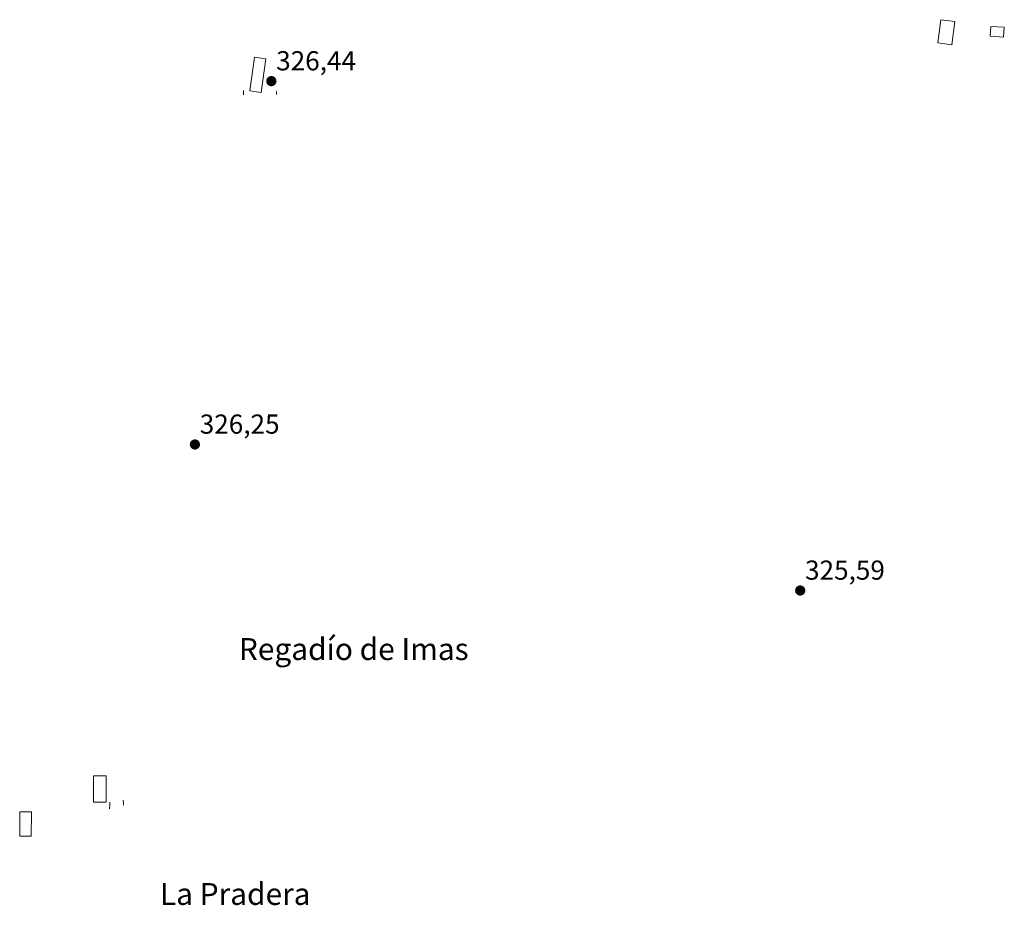
# Model space of a CAD drawing. Units: metres. Extents: x 567171 to 570269, y 4695185 to 4696399.
# Drawn here: x 568469 to 568829, y 4695589 to 4695913 of the extents above; entities that cross this region are included whole.
import ezdxf
from ezdxf.enums import TextEntityAlignment as Align

# ---------------------------------------------------------------- set-up
doc = ezdxf.new("R2010")
doc.units = ezdxf.units.M
doc.header["$MEASUREMENT"] = 0
doc.linetypes.add('TRAZOS2', pattern=[0.375, 0.25, -0.125])
for name, color, linetype, lineweight in [('Carátula', 7, 'Continuous', 5), ('Edificación', 1, 'Continuous', 13), ('Edificación Cxs', 1, 'Continuous', 13), ('Edificación ligera', 1, 'Continuous', 0), ('Edificación ligera Cxs', 1, 'Continuous', 0), ('Puente lineal', 2, 'TRAZOS2', 0), ('Punto de cota en terreno', 7, 'Continuous', 0), ('Rótulo de punto de cota en terreno', 19, 'Continuous', 0), ('Texto cartográfico', 19, 'Continuous', 0)]:
    doc.layers.add(name, color=color, linetype=linetype, lineweight=lineweight)
doc.styles.add('Arial', font='txt', dxfattribs={"height": 0.2})

# ---------------------------------------------------------------- blocks, each defined once
blk = doc.blocks.new('5PATER')
at = {"layer": 'Carátula', "linetype": 'Continuous', "lineweight": 5}
h = blk.add_hatch(color=250, dxfattribs=at)
edge = h.paths.add_edge_path()
edge.add_ellipse((0, 0.01), major_axis=(-1.33, -1.34), ratio=0.999422, start_angle=0, end_angle=360)

msp = doc.modelspace()

# ---------------------------------------------------------------- linework, layer by layer
at = {"layer": 'Edificación', "color": 1, "linetype": 'Continuous', "lineweight": 13}
for points in [[(568810.53, 4695911.98, 328.41), (568809.41, 4695903.48, 334.35), (568804.31, 4695904.14, 326.31), (568805.44, 4695912.64, 327.7), (568810.53, 4695911.98, 328.41)], [(568558.96, 4695898.41, 328.46), (568557.26, 4695886.08, 329.11), (568553.14, 4695886.64, 331.87), (568554.83, 4695898.98, 327.49), (568558.96, 4695898.41, 328.46)], [(568500.69, 4695636.57, 327.33), (568500.64, 4695627.01, 327.54), (568495.98, 4695627.04, 327.8), (568496.03, 4695636.58, 327.81), (568500.69, 4695636.57, 327.33)], [(568473.34, 4695623.12, 328.6), (568473.28, 4695614.55, 334.74), (568469.05, 4695614.58, 331.87), (568469.1, 4695622.78, 328.26), (568469.1, 4695623.49, 327.68), (568473.35, 4695623.46, 328.66), (568473.34, 4695623.12, 328.6)]]:
    msp.add_polyline3d(points, dxfattribs=at)
at = {"layer": 'Edificación Cxs', "color": 1, "linetype": 'Continuous', "lineweight": 13}
for points in [[(568810.53, 4695911.98, 328.41), (568809.41, 4695903.48, 334.35), (568804.31, 4695904.14, 326.31), (568805.44, 4695912.64, 327.7), (568810.53, 4695911.98, 328.41)], [(568558.96, 4695898.41, 328.46), (568557.26, 4695886.08, 329.11), (568553.14, 4695886.64, 331.87), (568554.83, 4695898.98, 327.49), (568558.96, 4695898.41, 328.46)], [(568500.69, 4695636.57, 327.33), (568500.64, 4695627.01, 327.54), (568495.98, 4695627.04, 327.8), (568496.03, 4695636.58, 327.81), (568500.69, 4695636.57, 327.33)], [(568473.34, 4695623.12, 328.6), (568473.28, 4695614.55, 334.74), (568469.05, 4695614.58, 331.87), (568469.1, 4695622.78, 328.26), (568469.1, 4695623.49, 327.68), (568473.35, 4695623.46, 328.66), (568473.34, 4695623.12, 328.6)]]:
    msp.add_polyline3d(points, close=True, dxfattribs=at)
at = {"layer": 'Edificación ligera', "color": 1, "linetype": 'Continuous', "lineweight": 0}
msp.add_polyline3d([(568828.62, 4695909.87, 326.63), (568828.36, 4695906.26, 326.76), (568823.47, 4695906.6, 326.78), (568823.72, 4695910.21, 327.43), (568828.62, 4695909.87, 326.63)], dxfattribs=at)
at = {"layer": 'Edificación ligera Cxs', "color": 1, "linetype": 'Continuous', "lineweight": 0}
msp.add_polyline3d([(568828.62, 4695909.87, 326.63), (568828.36, 4695906.26, 326.76), (568823.47, 4695906.6, 326.78), (568823.72, 4695910.21, 327.43), (568828.62, 4695909.87, 326.63)], close=True, dxfattribs=at)
at = {"layer": 'Puente lineal', "color": 2, "linetype": 'TRAZOS2', "lineweight": 0}
for points in [[(568550.76, 4695886.83, 329.24), (568550.78, 4695886.2, 329.52), (568550.8, 4695885.14, 331.19)], [(568562.87, 4695886.62, 326.33), (568562.88, 4695885.97, 326.36), (568562.89, 4695885.35, 326.33)], [(568502.02, 4695626.96, 326.54), (568501.89, 4695625.18, 326.48), (568501.85, 4695624.62, 326.46)], [(568506.89, 4695627.67, 326.41), (568506.91, 4695626.58, 326.47), (568506.92, 4695625.76, 326.48)]]:
    msp.add_polyline3d(points, dxfattribs=at)

# ---------------------------------------------------------------- block references
at = {"layer": 'Punto de cota en terreno', "linetype": 'Continuous', "lineweight": 0}
for p in [(568560.95, 4695890.2, 326.44), (568533.04, 4695757.57, 326.25), (568754.09, 4695704.26, 325.59)]:
    msp.add_blockref('5PATER', p, dxfattribs=at)

# ---------------------------------------------------------------- texts
at = {"layer": 'Rótulo de punto de cota en terreno', "color": 19, "linetype": 'Continuous', "lineweight": 0, "style": 'Arial'}
for s, p in [('326,44', (568562.71, 4695891.96)), ('326,25', (568534.8, 4695759.33)), ('325,59', (568755.85, 4695706.02))]:
    msp.add_text(s, height=7, dxfattribs=at).set_placement(p, align=Align.BOTTOM_LEFT)
at = {"layer": 'Texto cartográfico', "color": 19, "linetype": 'Continuous', "lineweight": 0, "style": 'Arial'}
for s, p in [('Regadío de Imas', (568591.05, 4695682.89)), ('La Pradera', (568547.77, 4695593.49))]:
    msp.add_text(s, height=8, dxfattribs=at).set_placement(p, align=Align.MIDDLE_CENTER)

doc.saveas('drawing.dxf')
